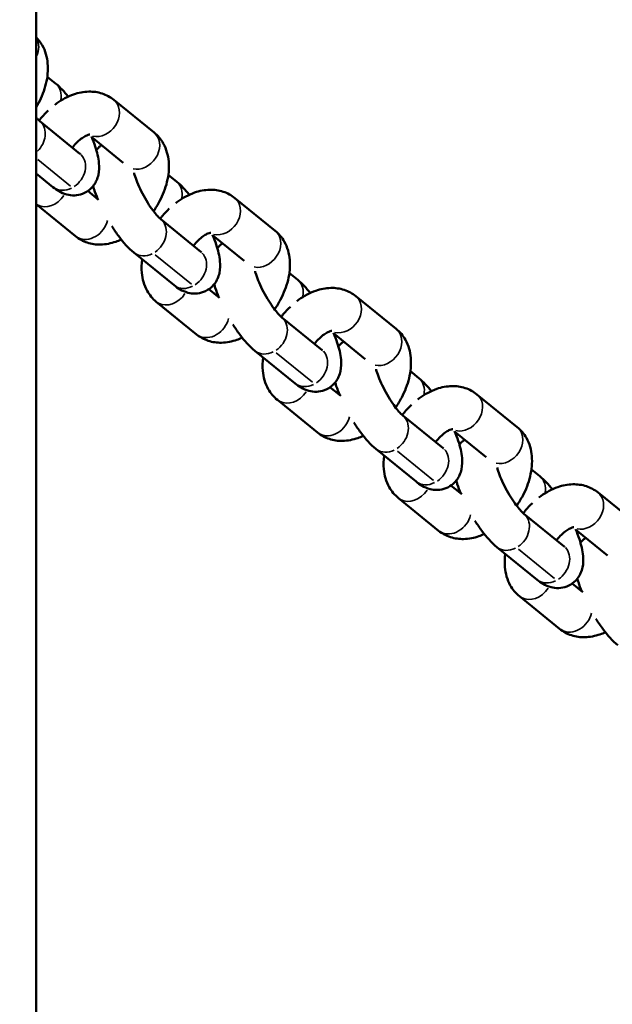
# Model space of a CAD drawing. Units: inches. Extents: x 8517 to 16893, y 7656 to 11666.
# Drawn here: x 13036 to 13119, y 9880 to 10018 of the extents above; entities that cross this region are included whole.
import ezdxf

# ---------------------------------------------------------------- set-up
doc = ezdxf.new("R2010")
doc.units = ezdxf.units.IN
doc.header["$MEASUREMENT"] = 0
doc.layers.add('MD_Visible', color=7, linetype='Continuous', lineweight=50)
doc.layers.add('MD_Visible Narrow', color=7, linetype='Continuous', lineweight=35)
doc.styles.get("Standard").update_dxf_attribs({"font": 'arial.ttf'})
doc.dimstyles.new('ISO-25', dxfattribs={"dimtxt": 2.5, "dimasz": 2.5, "dimexe": 1.25, "dimexo": 0.625, "dimtad": 1, "dimtxsty": 'Standard', "dimcen": 2.5, "dimadec": 0, "dimazin": 0, "dimtfac": 1, "dimtmove": 0, "dimatfit": 3, "dimfxl": 1, "dimarcsym": 0})

# ---------------------------------------------------------------- blocks, each defined once
blk = doc.blocks.new('*D3')
at = {"color": 0, "lineweight": -2, "transparency": 16777216}
for p, q in [((9112.61, 11322.59), (9112.61, 11420.44)), ((16892.61, 11322.53), (16892.61, 11420.44)), ((16772.61, 11419.19), (9232.61, 11419.19))]:
    blk.add_line(p, q, dxfattribs=at)
at = {"color": 0, "transparency": 16777216}
for points in [[(9232.61, 11439.19), (9232.61, 11399.19), (9112.61, 11419.19)], [(16772.61, 11439.19), (16772.61, 11399.19), (16892.61, 11419.19)]]:
    blk.add_solid(points, dxfattribs=at)
at = {"layer": 'Defpoints', "color": 0, "transparency": 16777216}
for p in [(9112.61, 11419.19), (9112.61, 9421.72, -1462.56), (16892.61, 9418.6, -1462.56)]:
    blk.add_point(p, dxfattribs=at)
at = {"color": 0, "lineweight": 15, "transparency": 16777216, "insert": (13002.61, 11560.55), "char_height": 160, "attachment_point": 5}
blk.add_mtext('775', dxfattribs=at)
blk = doc.blocks.new('CustomObjectsInViewport5_0')
at = {"layer": 'MD_Visible'}
for p, q in [((2286.74, 3856.98), (4958.82, 3856.98)), ((4094.39, 3856.98), (4089.93, 3851.47)), ((4096.8, 3854.63), (4098.71, 3856.98)), ((4101.46, 3850.85), (4106.02, 3856.48)), ((4112.21, 3855.42), (4111.26, 3854.25)), ((4096.25, 3849.74), (4095.03, 3848.24)), ((4100.2, 3844.8), (4103.76, 3849.19)), ((4104.41, 3840.47), (4108.97, 3846.1)), ((4083.08, 3837.69), (4087.64, 3843.32)), ((4080.77, 3840.17), (4076.21, 3834.54)), ((4087.74, 3833.92), (4092.3, 3839.55)), ((4098.49, 3838.49), (4097.54, 3837.32)), ((4082.53, 3832.81), (4081.32, 3831.31)), ((4086.48, 3827.87), (4090.04, 3832.26)), ((4090.69, 3823.54), (4095.26, 3829.17)), ((4069.36, 3820.76), (4073.92, 3826.39)), ((4067.05, 3823.24), (4062.49, 3817.61)), ((4074.02, 3816.99), (4078.58, 3822.61)), ((4084.77, 3821.56), (4083.82, 3820.39)), ((4068.81, 3815.88), (4067.6, 3814.38)), ((4072.76, 3810.94), (4076.32, 3815.33)), ((4076.98, 3806.61), (4081.54, 3812.24)), ((4055.64, 3803.83), (4060.2, 3809.46)), ((4053.33, 3806.31), (4048.77, 3800.68)), ((4060.3, 3800.05), (4064.86, 3805.68)), ((4071.05, 3804.63), (4070.1, 3803.46)), ((4055.09, 3798.95), (4053.88, 3797.45)), ((4059.04, 3794.01), (4062.6, 3798.4)), ((4063.26, 3789.68), (4067.82, 3795.31)), ((4041.92, 3786.9), (4046.48, 3792.53)), ((4039.61, 3789.37), (4035.05, 3783.75)), ((4046.58, 3783.12), (4051.14, 3788.75)), ((4057.33, 3787.7), (4056.38, 3786.52)), ((4041.37, 3782.02), (4040.16, 3780.52)), ((4045.32, 3777.07), (4048.88, 3781.47)), ((4049.54, 3772.75), (4054.1, 3778.38))]:
    blk.add_line(p, q, dxfattribs=at)
for points, knots in [([(4106.02, 3856.48), (4106.06, 3856.53), (4106.14, 3856.61), (4106.31, 3856.79), (4106.41, 3856.88), (4106.52, 3856.98)], [4.712389, 4.712389, 4.712389, 4.712389, 4.8671431, 4.8671431, 4.9993587, 4.9993587, 4.9993587, 4.9993587]), ([(4107.5, 3855.29), (4107.19, 3855.61), (4106.86, 3855.93), (4106.37, 3856.34), (4106.24, 3856.45), (4106.1, 3856.56)], [5.9882244, 5.9882244, 5.9882244, 5.9882244, 6.1632842, 6.1632842, 6.2312746, 6.2312746, 6.2312746, 6.2312746]), ([(4107.93, 3856.98), (4108.13, 3856.86), (4108.33, 3856.75), (4109.4, 3856.19), (4110.3, 3855.83), (4112.17, 3855.38), (4113.12, 3855.28), (4114.94, 3855.45), (4115.81, 3855.68), (4117.02, 3856.36), (4117.41, 3856.64), (4117.75, 3856.98)], [3.305554, 3.305554, 3.305554, 3.305554, 3.394699, 3.394699, 3.768261, 3.768261, 4.144893, 4.144893, 4.478601, 4.478601, 4.646575, 4.646575, 4.646575, 4.646575]), ([(4103.85, 3849.23), (4103.38, 3849.04), (4102.92, 3848.86), (4101.67, 3848.45), (4100.91, 3848.26), (4099.62, 3848.15), (4099.12, 3848.14), (4098.25, 3848.33), (4097.99, 3848.41), (4097.31, 3848.72), (4096.87, 3849), (4096.23, 3849.73), (4096.01, 3850.1), (4095.72, 3850.86), (4095.65, 3851.24), (4095.62, 3852), (4095.68, 3852.36), (4095.87, 3853.12), (4096.04, 3853.47), (4096.39, 3854.09), (4096.59, 3854.37), (4096.8, 3854.63)], [2.95952, 2.95952, 2.95952, 2.95952, 3.189877, 3.189877, 3.59749, 3.59749, 3.8428, 3.8428, 3.940303, 3.940303, 4.076038, 4.076038, 4.172923, 4.172923, 4.267438, 4.267438, 4.380182, 4.380182, 4.542182, 4.542182, 4.712389, 4.712389, 4.712389, 4.712389]), ([(4108.97, 3846.1), (4109.37, 3846.59), (4109.67, 3847.15), (4110.07, 3848.36), (4110.15, 3848.99), (4110.12, 3850.35), (4109.98, 3851.06), (4109.45, 3852.58), (4109.02, 3853.36), (4108.43, 3854.18), (4108.36, 3854.28), (4108.28, 3854.37)], [4.712389, 4.712389, 4.712389, 4.712389, 4.929516, 4.929516, 5.158515, 5.158515, 5.437163, 5.437163, 5.786177, 5.786177, 5.833221, 5.833221, 5.833221, 5.833221]), ([(4104.14, 3849.49), (4104.14, 3849.49), (4104.14, 3849.52), (4104.11, 3849.65), (4104.08, 3849.77), (4103.96, 3850.05), (4103.86, 3850.22), (4103.61, 3850.61), (4103.45, 3850.83), (4103.05, 3851.27), (4102.81, 3851.5), (4102.47, 3851.78), (4102.39, 3851.84), (4102.31, 3851.9)], [5.138316, 5.138316, 5.138316, 5.138316, 5.309451, 5.309451, 5.515077, 5.515077, 5.723824, 5.723824, 5.947734, 5.947734, 6.18684, 6.18684, 6.255, 6.255, 6.255, 6.255]), ([(4089.93, 3851.47), (4089.53, 3850.98), (4089.23, 3850.42), (4088.83, 3849.21), (4088.75, 3848.58), (4088.78, 3847.22), (4088.93, 3846.51), (4089.25, 3845.58), (4089.35, 3845.33), (4089.47, 3845.08)], [1.5707963, 1.5707963, 1.5707963, 1.5707963, 1.7879237, 1.7879237, 2.0169219, 2.0169219, 2.2955707, 2.2955707, 2.4024221, 2.4024221, 2.4024221, 2.4024221]), ([(4101.41, 3850.79), (4101.41, 3850.79), (4101.42, 3850.79), (4101.42, 3850.79), (4101.44, 3850.82), (4101.46, 3850.85)], [4.5996717, 4.5996717, 4.5996717, 4.5996717, 4.6166352, 4.6166352, 4.712389, 4.712389, 4.712389, 4.712389]), ([(4095.14, 3848.38), (4095.58, 3848.56), (4096.01, 3848.72), (4096.6, 3848.91), (4096.77, 3848.96), (4096.93, 3849.01)], [6.115636, 6.115636, 6.115636, 6.115636, 6.3314693, 6.3314693, 6.4165302, 6.4165302, 6.4165302, 6.4165302]), ([(4101.97, 3848.56), (4102.12, 3848.44), (4102.27, 3848.3), (4102.49, 3848.05), (4102.58, 3847.94), (4102.65, 3847.83)], [7.16780274, 7.16780274, 7.16780274, 7.16780274, 7.21763069, 7.21763069, 7.24953874, 7.24953874, 7.24953874, 7.24953874]), ([(4087.64, 3843.32), (4088.27, 3844.1), (4089.03, 3844.77), (4090.36, 3845.76), (4090.83, 3846.08), (4091.32, 3846.39)], [4.712389, 4.712389, 4.712389, 4.712389, 5.2253615, 5.2253615, 5.4824169, 5.4824169, 5.4824169, 5.4824169]), ([(4092.3, 3839.55), (4092.35, 3839.6), (4092.42, 3839.68), (4092.63, 3839.9), (4092.79, 3840.04), (4093.21, 3840.4), (4093.49, 3840.61), (4094.13, 3841.07), (4094.51, 3841.32), (4095.33, 3841.81), (4095.77, 3842.05), (4096.64, 3842.49), (4097.07, 3842.68), (4097.85, 3843), (4098.21, 3843.13), (4098.6, 3843.25), (4098.69, 3843.27), (4098.77, 3843.29)], [4.712389, 4.712389, 4.712389, 4.712389, 4.867143, 4.867143, 5.064018, 5.064018, 5.301673, 5.301673, 5.567615, 5.567615, 5.846832, 5.846832, 6.125985, 6.125985, 6.390608, 6.390608, 6.47097, 6.47097, 6.47097, 6.47097]), ([(4086.69, 3842.15), (4086.07, 3842.23), (4085.44, 3842.26), (4083.96, 3842.12), (4083.09, 3841.9), (4081.72, 3841.12), (4081.19, 3840.69), (4080.77, 3840.17)], [7.0405681, 7.0405681, 7.0405681, 7.0405681, 7.2864852, 7.2864852, 7.6201938, 7.6201938, 7.8539816, 7.8539816, 7.8539816, 7.8539816]), ([(4093.42, 3840.56), (4093.87, 3840.24), (4094.34, 3839.96), (4095.68, 3839.26), (4096.59, 3838.9), (4098.45, 3838.45), (4099.4, 3838.35), (4101.22, 3838.52), (4102.09, 3838.75), (4103.46, 3839.52), (4103.99, 3839.95), (4104.41, 3840.47)], [3.186983, 3.186983, 3.186983, 3.186983, 3.394699, 3.394699, 3.768261, 3.768261, 4.144893, 4.144893, 4.478601, 4.478601, 4.712389, 4.712389, 4.712389, 4.712389]), ([(4093.78, 3838.35), (4093.47, 3838.68), (4093.14, 3839), (4092.65, 3839.41), (4092.52, 3839.52), (4092.38, 3839.63)], [5.9882244, 5.9882244, 5.9882244, 5.9882244, 6.1632842, 6.1632842, 6.2312746, 6.2312746, 6.2312746, 6.2312746]), ([(4090.13, 3832.3), (4089.66, 3832.1), (4089.2, 3831.93), (4087.95, 3831.52), (4087.19, 3831.33), (4085.9, 3831.22), (4085.4, 3831.21), (4084.53, 3831.4), (4084.27, 3831.48), (4083.59, 3831.79), (4083.15, 3832.07), (4082.51, 3832.79), (4082.29, 3833.17), (4082, 3833.93), (4081.93, 3834.31), (4081.9, 3835.07), (4081.96, 3835.43), (4082.15, 3836.19), (4082.32, 3836.53), (4082.67, 3837.16), (4082.87, 3837.44), (4083.08, 3837.69)], [2.95952, 2.95952, 2.95952, 2.95952, 3.189877, 3.189877, 3.59749, 3.59749, 3.8428, 3.8428, 3.940303, 3.940303, 4.076038, 4.076038, 4.172923, 4.172923, 4.267438, 4.267438, 4.380182, 4.380182, 4.542182, 4.542182, 4.712389, 4.712389, 4.712389, 4.712389]), ([(4095.26, 3829.17), (4095.65, 3829.66), (4095.95, 3830.22), (4096.35, 3831.43), (4096.43, 3832.06), (4096.4, 3833.42), (4096.26, 3834.13), (4095.73, 3835.65), (4095.3, 3836.43), (4094.71, 3837.25), (4094.64, 3837.35), (4094.56, 3837.44)], [4.712389, 4.712389, 4.712389, 4.712389, 4.929516, 4.929516, 5.158515, 5.158515, 5.437163, 5.437163, 5.786177, 5.786177, 5.833221, 5.833221, 5.833221, 5.833221]), ([(4076.21, 3834.54), (4075.81, 3834.05), (4075.51, 3833.49), (4075.11, 3832.28), (4075.03, 3831.65), (4075.06, 3830.29), (4075.21, 3829.58), (4075.53, 3828.65), (4075.63, 3828.4), (4075.75, 3828.15)], [1.5707963, 1.5707963, 1.5707963, 1.5707963, 1.7879237, 1.7879237, 2.0169219, 2.0169219, 2.2955707, 2.2955707, 2.4024221, 2.4024221, 2.4024221, 2.4024221]), ([(4087.7, 3833.86), (4087.7, 3833.86), (4087.7, 3833.86), (4087.7, 3833.86), (4087.72, 3833.88), (4087.74, 3833.92)], [4.5996717, 4.5996717, 4.5996717, 4.5996717, 4.6166352, 4.6166352, 4.712389, 4.712389, 4.712389, 4.712389]), ([(4090.42, 3832.56), (4090.42, 3832.56), (4090.42, 3832.59), (4090.39, 3832.72), (4090.36, 3832.84), (4090.24, 3833.12), (4090.15, 3833.29), (4089.89, 3833.68), (4089.73, 3833.89), (4089.33, 3834.34), (4089.09, 3834.57), (4088.75, 3834.85), (4088.67, 3834.91), (4088.6, 3834.97)], [5.138316, 5.138316, 5.138316, 5.138316, 5.309451, 5.309451, 5.515077, 5.515077, 5.723824, 5.723824, 5.947734, 5.947734, 6.18684, 6.18684, 6.255, 6.255, 6.255, 6.255]), ([(4081.42, 3831.45), (4081.86, 3831.63), (4082.29, 3831.79), (4082.88, 3831.98), (4083.05, 3832.03), (4083.21, 3832.08)], [6.115636, 6.115636, 6.115636, 6.115636, 6.3314693, 6.3314693, 6.4165302, 6.4165302, 6.4165302, 6.4165302]), ([(4088.25, 3831.63), (4088.4, 3831.51), (4088.55, 3831.37), (4088.77, 3831.12), (4088.86, 3831.01), (4088.93, 3830.9)], [7.16780274, 7.16780274, 7.16780274, 7.16780274, 7.21763069, 7.21763069, 7.24953874, 7.24953874, 7.24953874, 7.24953874]), ([(4073.92, 3826.39), (4074.55, 3827.17), (4075.31, 3827.84), (4076.64, 3828.83), (4077.11, 3829.15), (4077.6, 3829.46)], [4.712389, 4.712389, 4.712389, 4.712389, 5.2253615, 5.2253615, 5.4824169, 5.4824169, 5.4824169, 5.4824169]), ([(4078.58, 3822.61), (4078.63, 3822.67), (4078.7, 3822.75), (4078.91, 3822.97), (4079.07, 3823.11), (4079.49, 3823.47), (4079.77, 3823.68), (4080.41, 3824.14), (4080.79, 3824.38), (4081.61, 3824.87), (4082.05, 3825.12), (4082.92, 3825.56), (4083.35, 3825.75), (4084.13, 3826.07), (4084.49, 3826.2), (4084.88, 3826.32), (4084.97, 3826.34), (4085.05, 3826.36)], [4.712389, 4.712389, 4.712389, 4.712389, 4.867143, 4.867143, 5.064018, 5.064018, 5.301673, 5.301673, 5.567615, 5.567615, 5.846832, 5.846832, 6.125985, 6.125985, 6.390608, 6.390608, 6.47097, 6.47097, 6.47097, 6.47097]), ([(4072.97, 3825.22), (4072.35, 3825.3), (4071.72, 3825.33), (4070.24, 3825.19), (4069.37, 3824.96), (4068, 3824.19), (4067.48, 3823.76), (4067.05, 3823.24)], [7.0405681, 7.0405681, 7.0405681, 7.0405681, 7.2864852, 7.2864852, 7.6201938, 7.6201938, 7.8539816, 7.8539816, 7.8539816, 7.8539816]), ([(4080.06, 3821.42), (4079.75, 3821.75), (4079.42, 3822.07), (4078.93, 3822.48), (4078.8, 3822.59), (4078.66, 3822.7)], [5.9882244, 5.9882244, 5.9882244, 5.9882244, 6.1632842, 6.1632842, 6.2312746, 6.2312746, 6.2312746, 6.2312746]), ([(4079.7, 3823.62), (4080.15, 3823.31), (4080.62, 3823.03), (4081.96, 3822.32), (4082.87, 3821.97), (4084.73, 3821.52), (4085.69, 3821.42), (4087.5, 3821.59), (4088.37, 3821.81), (4089.74, 3822.58), (4090.27, 3823.02), (4090.69, 3823.54)], [3.186983, 3.186983, 3.186983, 3.186983, 3.394699, 3.394699, 3.768261, 3.768261, 4.144893, 4.144893, 4.478601, 4.478601, 4.712389, 4.712389, 4.712389, 4.712389]), ([(4076.41, 3815.37), (4075.94, 3815.17), (4075.48, 3815), (4074.23, 3814.59), (4073.47, 3814.4), (4072.18, 3814.29), (4071.68, 3814.28), (4070.81, 3814.47), (4070.55, 3814.55), (4069.87, 3814.85), (4069.44, 3815.14), (4068.79, 3815.86), (4068.57, 3816.23), (4068.28, 3817), (4068.21, 3817.38), (4068.18, 3818.14), (4068.24, 3818.5), (4068.43, 3819.26), (4068.6, 3819.6), (4068.95, 3820.23), (4069.15, 3820.5), (4069.36, 3820.76)], [2.95952, 2.95952, 2.95952, 2.95952, 3.189877, 3.189877, 3.59749, 3.59749, 3.8428, 3.8428, 3.940303, 3.940303, 4.076038, 4.076038, 4.172923, 4.172923, 4.267438, 4.267438, 4.380182, 4.380182, 4.542182, 4.542182, 4.712389, 4.712389, 4.712389, 4.712389]), ([(4081.54, 3812.24), (4081.93, 3812.73), (4082.24, 3813.29), (4082.63, 3814.49), (4082.71, 3815.13), (4082.69, 3816.49), (4082.54, 3817.2), (4082.01, 3818.71), (4081.58, 3819.5), (4080.99, 3820.32), (4080.92, 3820.42), (4080.84, 3820.51)], [4.712389, 4.712389, 4.712389, 4.712389, 4.929516, 4.929516, 5.158515, 5.158515, 5.437163, 5.437163, 5.786177, 5.786177, 5.833221, 5.833221, 5.833221, 5.833221]), ([(4062.49, 3817.61), (4062.09, 3817.12), (4061.79, 3816.55), (4061.39, 3815.35), (4061.31, 3814.72), (4061.34, 3813.36), (4061.49, 3812.65), (4061.81, 3811.72), (4061.91, 3811.46), (4062.03, 3811.22)], [1.5707963, 1.5707963, 1.5707963, 1.5707963, 1.7879237, 1.7879237, 2.0169219, 2.0169219, 2.2955707, 2.2955707, 2.4024221, 2.4024221, 2.4024221, 2.4024221]), ([(4076.7, 3815.63), (4076.7, 3815.63), (4076.7, 3815.66), (4076.67, 3815.79), (4076.64, 3815.9), (4076.52, 3816.19), (4076.43, 3816.36), (4076.17, 3816.75), (4076.01, 3816.96), (4075.61, 3817.41), (4075.37, 3817.64), (4075.03, 3817.92), (4074.95, 3817.98), (4074.88, 3818.04)], [5.138316, 5.138316, 5.138316, 5.138316, 5.309451, 5.309451, 5.515077, 5.515077, 5.723824, 5.723824, 5.947734, 5.947734, 6.18684, 6.18684, 6.255, 6.255, 6.255, 6.255]), ([(4073.98, 3816.92), (4073.98, 3816.92), (4073.98, 3816.93), (4073.98, 3816.93), (4074, 3816.95), (4074.02, 3816.99)], [4.5996717, 4.5996717, 4.5996717, 4.5996717, 4.6166352, 4.6166352, 4.712389, 4.712389, 4.712389, 4.712389]), ([(4067.71, 3814.52), (4068.14, 3814.7), (4068.57, 3814.86), (4069.16, 3815.05), (4069.33, 3815.1), (4069.5, 3815.15)], [6.115636, 6.115636, 6.115636, 6.115636, 6.3314693, 6.3314693, 6.4165302, 6.4165302, 6.4165302, 6.4165302]), ([(4074.53, 3814.7), (4074.68, 3814.58), (4074.83, 3814.44), (4075.05, 3814.19), (4075.14, 3814.08), (4075.21, 3813.97)], [7.16780274, 7.16780274, 7.16780274, 7.16780274, 7.21763069, 7.21763069, 7.24953874, 7.24953874, 7.24953874, 7.24953874]), ([(4060.2, 3809.46), (4060.84, 3810.24), (4061.6, 3810.9), (4062.92, 3811.9), (4063.39, 3812.22), (4063.89, 3812.53)], [4.712389, 4.712389, 4.712389, 4.712389, 5.2253615, 5.2253615, 5.4824169, 5.4824169, 5.4824169, 5.4824169]), ([(4064.86, 3805.68), (4064.91, 3805.74), (4064.98, 3805.82), (4065.19, 3806.03), (4065.35, 3806.18), (4065.77, 3806.54), (4066.05, 3806.75), (4066.69, 3807.21), (4067.07, 3807.45), (4067.89, 3807.94), (4068.33, 3808.19), (4069.2, 3808.62), (4069.63, 3808.82), (4070.41, 3809.14), (4070.77, 3809.27), (4071.16, 3809.38), (4071.25, 3809.41), (4071.33, 3809.43)], [4.712389, 4.712389, 4.712389, 4.712389, 4.867143, 4.867143, 5.064018, 5.064018, 5.301673, 5.301673, 5.567615, 5.567615, 5.846832, 5.846832, 6.125985, 6.125985, 6.390608, 6.390608, 6.47097, 6.47097, 6.47097, 6.47097]), ([(4059.25, 3808.29), (4058.63, 3808.37), (4058.01, 3808.4), (4056.52, 3808.26), (4055.65, 3808.03), (4054.28, 3807.26), (4053.76, 3806.83), (4053.33, 3806.31)], [7.0405681, 7.0405681, 7.0405681, 7.0405681, 7.2864852, 7.2864852, 7.6201938, 7.6201938, 7.8539816, 7.8539816, 7.8539816, 7.8539816]), ([(4065.98, 3806.69), (4066.43, 3806.38), (4066.9, 3806.1), (4068.24, 3805.39), (4069.15, 3805.04), (4071.01, 3804.59), (4071.97, 3804.49), (4073.78, 3804.65), (4074.65, 3804.88), (4076.02, 3805.65), (4076.55, 3806.08), (4076.98, 3806.61)], [3.186983, 3.186983, 3.186983, 3.186983, 3.394699, 3.394699, 3.768261, 3.768261, 4.144893, 4.144893, 4.478601, 4.478601, 4.712389, 4.712389, 4.712389, 4.712389]), ([(4066.34, 3804.49), (4066.03, 3804.82), (4065.7, 3805.13), (4065.22, 3805.55), (4065.08, 3805.66), (4064.94, 3805.77)], [5.9882244, 5.9882244, 5.9882244, 5.9882244, 6.1632842, 6.1632842, 6.2312746, 6.2312746, 6.2312746, 6.2312746]), ([(4062.69, 3798.44), (4062.22, 3798.24), (4061.76, 3798.07), (4060.51, 3797.66), (4059.75, 3797.47), (4058.46, 3797.36), (4057.96, 3797.35), (4057.09, 3797.54), (4056.83, 3797.62), (4056.15, 3797.92), (4055.72, 3798.21), (4055.07, 3798.93), (4054.85, 3799.3), (4054.56, 3800.06), (4054.49, 3800.45), (4054.46, 3801.21), (4054.52, 3801.57), (4054.71, 3802.32), (4054.88, 3802.67), (4055.23, 3803.3), (4055.43, 3803.57), (4055.64, 3803.83)], [2.95952, 2.95952, 2.95952, 2.95952, 3.189877, 3.189877, 3.59749, 3.59749, 3.8428, 3.8428, 3.940303, 3.940303, 4.076038, 4.076038, 4.172923, 4.172923, 4.267438, 4.267438, 4.380182, 4.380182, 4.542182, 4.542182, 4.712389, 4.712389, 4.712389, 4.712389]), ([(4067.82, 3795.31), (4068.21, 3795.8), (4068.52, 3796.36), (4068.91, 3797.56), (4068.99, 3798.2), (4068.97, 3799.56), (4068.82, 3800.27), (4068.29, 3801.78), (4067.86, 3802.56), (4067.27, 3803.39), (4067.2, 3803.48), (4067.12, 3803.58)], [4.712389, 4.712389, 4.712389, 4.712389, 4.929516, 4.929516, 5.158515, 5.158515, 5.437163, 5.437163, 5.786177, 5.786177, 5.833221, 5.833221, 5.833221, 5.833221]), ([(4048.77, 3800.68), (4048.37, 3800.19), (4048.07, 3799.62), (4047.68, 3798.42), (4047.59, 3797.79), (4047.62, 3796.43), (4047.77, 3795.71), (4048.09, 3794.78), (4048.2, 3794.53), (4048.31, 3794.29)], [1.5707963, 1.5707963, 1.5707963, 1.5707963, 1.7879237, 1.7879237, 2.0169219, 2.0169219, 2.2955707, 2.2955707, 2.4024221, 2.4024221, 2.4024221, 2.4024221]), ([(4062.98, 3798.69), (4062.98, 3798.69), (4062.98, 3798.73), (4062.95, 3798.86), (4062.92, 3798.97), (4062.8, 3799.26), (4062.71, 3799.43), (4062.45, 3799.82), (4062.29, 3800.03), (4061.89, 3800.48), (4061.65, 3800.71), (4061.31, 3800.99), (4061.23, 3801.05), (4061.16, 3801.11)], [5.138316, 5.138316, 5.138316, 5.138316, 5.309451, 5.309451, 5.515077, 5.515077, 5.723824, 5.723824, 5.947734, 5.947734, 6.18684, 6.18684, 6.255, 6.255, 6.255, 6.255]), ([(4060.26, 3799.99), (4060.26, 3799.99), (4060.26, 3799.99), (4060.26, 3800), (4060.28, 3800.02), (4060.3, 3800.05)], [4.5996717, 4.5996717, 4.5996717, 4.5996717, 4.6166352, 4.6166352, 4.712389, 4.712389, 4.712389, 4.712389]), ([(4053.99, 3797.58), (4054.42, 3797.76), (4054.85, 3797.92), (4055.44, 3798.12), (4055.61, 3798.17), (4055.78, 3798.22)], [6.115636, 6.115636, 6.115636, 6.115636, 6.3314693, 6.3314693, 6.4165302, 6.4165302, 6.4165302, 6.4165302]), ([(4060.81, 3797.77), (4060.96, 3797.65), (4061.11, 3797.51), (4061.33, 3797.26), (4061.42, 3797.15), (4061.5, 3797.04)], [7.16780274, 7.16780274, 7.16780274, 7.16780274, 7.21763069, 7.21763069, 7.24953874, 7.24953874, 7.24953874, 7.24953874]), ([(4046.48, 3792.53), (4047.12, 3793.31), (4047.88, 3793.97), (4049.2, 3794.96), (4049.67, 3795.29), (4050.17, 3795.6)], [4.712389, 4.712389, 4.712389, 4.712389, 5.2253615, 5.2253615, 5.4824169, 5.4824169, 5.4824169, 5.4824169]), ([(4051.14, 3788.75), (4051.19, 3788.8), (4051.26, 3788.88), (4051.47, 3789.1), (4051.63, 3789.25), (4052.05, 3789.6), (4052.33, 3789.82), (4052.97, 3790.27), (4053.35, 3790.52), (4054.17, 3791.01), (4054.61, 3791.25), (4055.48, 3791.69), (4055.91, 3791.89), (4056.69, 3792.21), (4057.05, 3792.33), (4057.44, 3792.45), (4057.53, 3792.48), (4057.61, 3792.5)], [4.712389, 4.712389, 4.712389, 4.712389, 4.867143, 4.867143, 5.064018, 5.064018, 5.301673, 5.301673, 5.567615, 5.567615, 5.846832, 5.846832, 6.125985, 6.125985, 6.390608, 6.390608, 6.47097, 6.47097, 6.47097, 6.47097]), ([(4045.53, 3791.36), (4044.91, 3791.44), (4044.29, 3791.47), (4042.8, 3791.33), (4041.93, 3791.1), (4040.56, 3790.33), (4040.04, 3789.9), (4039.61, 3789.37)], [7.0405681, 7.0405681, 7.0405681, 7.0405681, 7.2864852, 7.2864852, 7.6201938, 7.6201938, 7.8539816, 7.8539816, 7.8539816, 7.8539816]), ([(4052.26, 3789.76), (4052.71, 3789.45), (4053.18, 3789.17), (4054.52, 3788.46), (4055.43, 3788.11), (4057.29, 3787.66), (4058.25, 3787.56), (4060.07, 3787.72), (4060.93, 3787.95), (4062.3, 3788.72), (4062.83, 3789.15), (4063.26, 3789.68)], [3.186983, 3.186983, 3.186983, 3.186983, 3.394699, 3.394699, 3.768261, 3.768261, 4.144893, 4.144893, 4.478601, 4.478601, 4.712389, 4.712389, 4.712389, 4.712389]), ([(4052.62, 3787.56), (4052.31, 3787.89), (4051.98, 3788.2), (4051.5, 3788.62), (4051.36, 3788.73), (4051.22, 3788.84)], [5.9882244, 5.9882244, 5.9882244, 5.9882244, 6.1632842, 6.1632842, 6.2312746, 6.2312746, 6.2312746, 6.2312746]), ([(4048.97, 3781.51), (4048.5, 3781.31), (4048.04, 3781.14), (4046.79, 3780.73), (4046.03, 3780.54), (4044.74, 3780.43), (4044.24, 3780.42), (4043.37, 3780.61), (4043.11, 3780.69), (4042.43, 3780.99), (4042, 3781.27), (4041.35, 3782), (4041.13, 3782.37), (4040.84, 3783.13), (4040.77, 3783.52), (4040.74, 3784.28), (4040.8, 3784.64), (4040.99, 3785.39), (4041.16, 3785.74), (4041.51, 3786.37), (4041.71, 3786.64), (4041.92, 3786.9)], [2.95952, 2.95952, 2.95952, 2.95952, 3.189877, 3.189877, 3.59749, 3.59749, 3.8428, 3.8428, 3.940303, 3.940303, 4.076038, 4.076038, 4.172923, 4.172923, 4.267438, 4.267438, 4.380182, 4.380182, 4.542182, 4.542182, 4.712389, 4.712389, 4.712389, 4.712389]), ([(4054.1, 3778.38), (4054.49, 3778.86), (4054.8, 3779.43), (4055.19, 3780.63), (4055.27, 3781.27), (4055.25, 3782.63), (4055.1, 3783.34), (4054.57, 3784.85), (4054.14, 3785.63), (4053.55, 3786.46), (4053.48, 3786.55), (4053.4, 3786.65)], [4.712389, 4.712389, 4.712389, 4.712389, 4.929516, 4.929516, 5.158515, 5.158515, 5.437163, 5.437163, 5.786177, 5.786177, 5.833221, 5.833221, 5.833221, 5.833221]), ([(4049.26, 3781.76), (4049.26, 3781.76), (4049.26, 3781.79), (4049.23, 3781.93), (4049.2, 3782.04), (4049.08, 3782.33), (4048.99, 3782.5), (4048.74, 3782.89), (4048.57, 3783.1), (4048.17, 3783.55), (4047.93, 3783.78), (4047.59, 3784.06), (4047.51, 3784.12), (4047.44, 3784.18)], [5.138316, 5.138316, 5.138316, 5.138316, 5.309451, 5.309451, 5.515077, 5.515077, 5.723824, 5.723824, 5.947734, 5.947734, 6.18684, 6.18684, 6.255, 6.255, 6.255, 6.255]), ([(4035.05, 3783.75), (4034.65, 3783.26), (4034.35, 3782.69), (4033.96, 3781.49), (4033.87, 3780.85), (4033.9, 3779.5), (4034.05, 3778.78), (4034.37, 3777.85), (4034.48, 3777.6), (4034.59, 3777.36)], [1.5707963, 1.5707963, 1.5707963, 1.5707963, 1.7879237, 1.7879237, 2.0169219, 2.0169219, 2.2955707, 2.2955707, 2.4024221, 2.4024221, 2.4024221, 2.4024221]), ([(4046.54, 3783.06), (4046.54, 3783.06), (4046.54, 3783.06), (4046.54, 3783.07), (4046.56, 3783.09), (4046.58, 3783.12)], [4.5996717, 4.5996717, 4.5996717, 4.5996717, 4.6166352, 4.6166352, 4.712389, 4.712389, 4.712389, 4.712389]), ([(4040.27, 3780.65), (4040.7, 3780.83), (4041.13, 3780.99), (4041.73, 3781.19), (4041.89, 3781.24), (4042.06, 3781.28)], [6.115636, 6.115636, 6.115636, 6.115636, 6.3314693, 6.3314693, 6.4165302, 6.4165302, 6.4165302, 6.4165302]), ([(4047.09, 3780.84), (4047.24, 3780.72), (4047.39, 3780.58), (4047.61, 3780.32), (4047.7, 3780.22), (4047.78, 3780.11)], [7.16780274, 7.16780274, 7.16780274, 7.16780274, 7.21763069, 7.21763069, 7.24953874, 7.24953874, 7.24953874, 7.24953874]), ([(4032.76, 3775.6), (4033.4, 3776.38), (4034.16, 3777.04), (4035.48, 3778.03), (4035.95, 3778.36), (4036.45, 3778.67)], [4.712389, 4.712389, 4.712389, 4.712389, 5.2253615, 5.2253615, 5.4824169, 5.4824169, 5.4824169, 5.4824169])]:
    blk.add_open_spline(points, degree=3, knots=knots, dxfattribs=at)
for points in [[(4111.26, 3854.25), (4110.74, 3853.6), (4110.13, 3853.05), (4109.43, 3852.49)], [(4097.54, 3837.32), (4097.02, 3836.67), (4096.41, 3836.11), (4095.72, 3835.56)], [(4083.82, 3820.39), (4083.3, 3819.74), (4082.69, 3819.18), (4082, 3818.63)], [(4070.1, 3803.46), (4069.58, 3802.81), (4068.97, 3802.25), (4068.28, 3801.7)], [(4056.38, 3786.52), (4055.86, 3785.88), (4055.25, 3785.32), (4054.56, 3784.77)]]:
    blk.add_open_spline(points, degree=3, dxfattribs=at)
at = {"layer": 'MD_Visible Narrow'}
for p, q in [((4825.22, 3856.98), (2420.34, 3856.98)), ((4090.07, 3851.64), (4094.17, 3856.7)), ((4100.63, 3856.73), (4096.93, 3852.16)), ((4076.35, 3834.71), (4080.46, 3839.77)), ((4087.33, 3840.32), (4083.23, 3835.25)), ((4062.63, 3817.78), (4066.74, 3822.84)), ((4073.61, 3823.39), (4069.51, 3818.32)), ((4059.9, 3806.45), (4055.79, 3801.39)), ((4048.91, 3800.85), (4053.02, 3805.91)), ((4035.19, 3783.91), (4039.3, 3788.98)), ((4046.18, 3789.52), (4042.07, 3784.46))]:
    blk.add_line(p, q, dxfattribs=at)
at = {"layer": 'MD_Visible Narrow', "extrusion": (0, 0, -1)}
for centre, start_param, end_param in [((4096.82, 3855.21), 1.435972, 2.994635), ((4103.69, 3858.37), 0.09048, 1.719125), ((4115.8, 3859.29), 0.312994, 1.255145), ((4099.13, 3852.74), 2.091311, 3.086315), ((4099.13, 3852.74), 0.101802, 1.934232), ((4106.64, 3847.99), 0.145208, 2.758947), ((4102.08, 3842.36), 0.145208, 2.758947), ((4089.97, 3841.43), 2.091311, 3.086315), ((4083.1, 3838.28), 1.436072, 2.996538), ((4083.1, 3838.28), 3.086149, 3.138675), ((4089.97, 3841.43), 0.101802, 1.934232), ((4085.41, 3835.81), 2.091311, 3.086315), ((4085.41, 3835.81), 0.101802, 1.934232), ((4092.92, 3831.06), 0.145208, 2.758947), ((4076.25, 3824.5), 2.091311, 3.086315), ((4088.36, 3825.43), 0.145208, 2.758947), ((4069.38, 3821.35), 1.436072, 2.996538), ((4069.38, 3821.35), 3.086149, 3.138675), ((4076.25, 3824.5), 0.101802, 1.934232), ((4071.69, 3818.87), 2.091311, 3.086315), ((4071.69, 3818.87), 0.101802, 1.934232), ((4079.21, 3814.13), 0.145208, 2.758947), ((4062.53, 3807.57), 2.091311, 3.086315), ((4074.64, 3808.5), 0.145208, 2.758947), ((4055.66, 3804.42), 3.086149, 3.138675), ((4062.53, 3807.57), 0.101802, 1.934232), ((4055.66, 3804.42), 1.436072, 2.996538), ((4057.97, 3801.94), 2.091311, 3.086315), ((4057.97, 3801.94), 0.101802, 1.934232), ((4065.49, 3797.2), 0.145208, 2.758947), ((4048.81, 3790.64), 2.091311, 3.086315), ((4060.93, 3791.57), 0.145208, 2.758947), ((4041.94, 3787.49), 1.436072, 2.996538), ((4041.94, 3787.49), 3.086149, 3.138675), ((4048.81, 3790.64), 0.101802, 1.934232), ((4044.25, 3785.01), 2.091311, 3.086315), ((4044.25, 3785.01), 0.101802, 1.934232), ((4051.77, 3780.26), 0.145208, 2.758947)]:
    blk.add_ellipse(centre, major_axis=(2.33, -1.89), ratio=0.808153, start_param=start_param, end_param=end_param, dxfattribs=at)
at = {"layer": 'MD_Visible Narrow'}
for centre, start_param, end_param in [((4108.93, 3856.14), 0.607779, 0.641308), ((4108.93, 3856.14), 2.177152, 3.090833), ((4092.26, 3849.58), 0.166082, 2.105044), ((4092.26, 3849.58), 0.002918, 0.055444), ((4095.21, 3839.21), 0.607779, 0.641308), ((4095.21, 3839.21), 2.177152, 3.090833), ((4078.54, 3832.65), 0.166082, 2.105044), ((4078.54, 3832.65), 0.002918, 0.055444), ((4081.49, 3822.28), 0.607779, 0.641308), ((4081.49, 3822.28), 2.177152, 3.090833), ((4064.82, 3815.72), 0.166082, 2.105044), ((4064.82, 3815.72), 0.002918, 0.055444), ((4067.77, 3805.34), 0.607779, 0.641308), ((4067.77, 3805.34), 2.177152, 3.090833), ((4051.1, 3798.79), 0.002918, 0.055444), ((4051.1, 3798.79), 0.166082, 2.105044), ((4054.05, 3788.41), 0.607779, 0.641308), ((4054.05, 3788.41), 2.177152, 3.090833), ((4037.38, 3781.86), 0.166082, 2.105044), ((4037.38, 3781.86), 0.002918, 0.055444)]:
    blk.add_ellipse(centre, major_axis=(-2.33, 1.89), ratio=0.808153, start_param=start_param, end_param=end_param, dxfattribs=at)

msp = doc.modelspace()

# ---------------------------------------------------------------- block references
at = {"rotation": 90}
msp.add_blockref('CustomObjectsInViewport5_0', (16895.009, 5897.358, -1462.564), dxfattribs=at)

# ---------------------------------------------------------------- dimensions: what is measured, and where the dimension line sits
at = {"lineweight": 15}
dim = msp.add_linear_dim(base=(9112.606, 11419.186), p1=(16892.607, 9418.596, -1462.564), p2=(9112.606, 9421.723, -1462.564), text='775', dimstyle='ISO-25', override={"dimtxt": 160, "dimasz": 120, "dimgap": 60, "dimtad": 2, "dimfxl": 120, "dimfxlon": 1}, dxfattribs=at)
dim.commit()
dim.dimension.update_dxf_attribs({"geometry": '*D3', "text_midpoint": (13002.607, 11560.55)})

doc.saveas('drawing.dxf')
